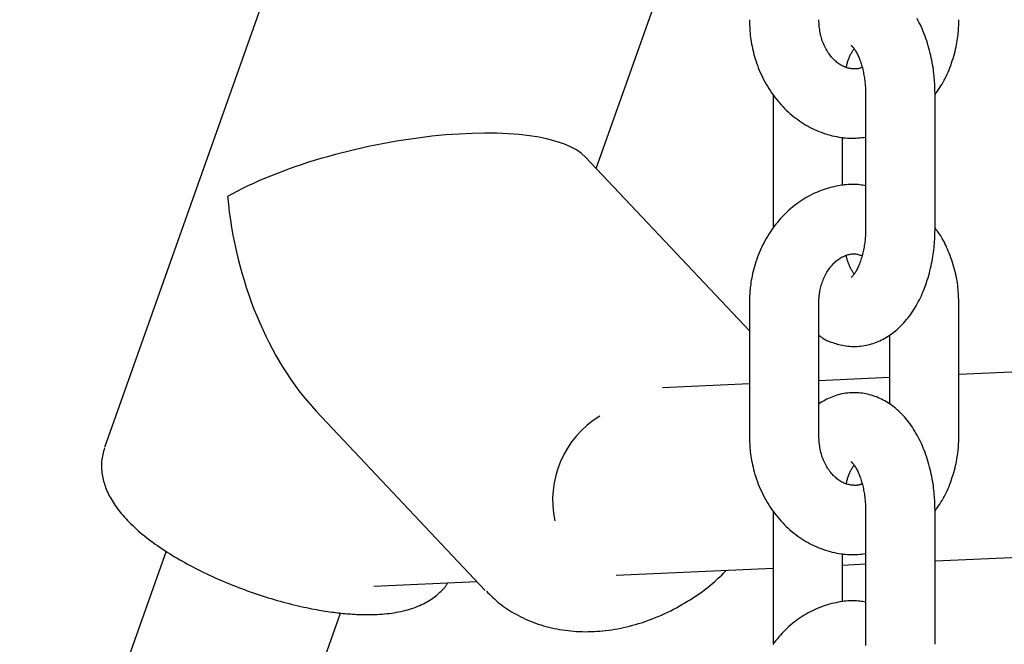
# Model space of a CAD drawing. Extents: x -4958 to 21181, y -2397 to 2011.
# Drawn here: x 12244 to 12329, y -1068 to -1014 of the extents above; entities that cross this region are included whole.
import ezdxf

# ---------------------------------------------------------------- set-up
doc = ezdxf.new("R2010")
doc.units = 0

msp = doc.modelspace()

# ---------------------------------------------------------------- linework, layer by layer
at = {"color": 7, "linetype": 'Continuous'}
for p, q in [((12269.545, -999.835), (12251.403, -1051.052)), ((12293.899, -1026.92), (12299.708, -1010.52)), ((12309.197, -1020.562), (12309.197, -1032.062)), ((12317.189, -1020.562), (12317.189, -1032.062)), ((12323.189, -1032.062), (12323.189, -1020.562)), ((12315.197, -1028.401), (12315.197, -1024.21)), ((12307.143, -1040.971), (12292.986, -1025.951)), ((12488.268, -1037.433), (12325.242, -1044.74)), ((12307.143, -1038.562), (12307.143, -1050.062)), ((12313.143, -1050.062), (12313.143, -1038.562)), ((12325.242, -1050.062), (12325.242, -1038.562)), ((12319.242, -1041.358), (12319.242, -1047.286)), ((12319.242, -1045.009), (12313.143, -1045.283)), ((12307.143, -1045.552), (12299.628, -1045.889)), ((12269.7, -1047.9), (12284.313, -1063.404)), ((12323.189, -1060.848), (12490.078, -1053.368)), ((12309.197, -1056.562), (12309.197, -1068.062)), ((12317.189, -1056.562), (12317.189, -1068.062)), ((12323.189, -1068.062), (12323.189, -1056.562)), ((12256.717, -1060.008), (12170.721, -1302.788)), ((12315.197, -1064.401), (12315.197, -1060.21)), ((12315.197, -1061.207), (12317.189, -1061.117)), ((12295.622, -1062.084), (12309.197, -1061.476)), ((12274.669, -1063.023), (12283.578, -1062.624)), ((12185.802, -1308.13), (12271.795, -1065.362))]:
    msp.add_line(p, q, dxfattribs=at)
for points in [[(12307.143, -1014.062), (12307.148, -1014.227), (12307.153, -1014.392), (12307.159, -1014.558), (12307.166, -1014.726), (12307.176, -1014.895), (12307.187, -1015.067), (12307.202, -1015.241), (12307.219, -1015.419), (12307.241, -1015.6), (12307.266, -1015.785), (12307.295, -1015.973), (12307.329, -1016.164), (12307.367, -1016.359), (12307.409, -1016.556), (12307.456, -1016.757), (12307.507, -1016.96), (12307.563, -1017.165), (12307.624, -1017.373), (12307.689, -1017.582), (12307.76, -1017.791), (12307.834, -1018.001), (12307.913, -1018.211), (12307.997, -1018.419), (12308.085, -1018.626), (12308.176, -1018.831), (12308.273, -1019.034), (12308.373, -1019.234), (12308.477, -1019.432), (12308.585, -1019.627), (12308.697, -1019.819), (12308.813, -1020.009), (12308.933, -1020.195), (12309.057, -1020.379), (12309.184, -1020.56), (12309.315, -1020.737), (12309.45, -1020.911), (12309.587, -1021.081), (12309.729, -1021.248), (12309.874, -1021.412), (12310.022, -1021.571), (12310.173, -1021.727), (12310.327, -1021.879), (12310.485, -1022.027), (12310.645, -1022.171), (12310.809, -1022.311), (12310.975, -1022.446), (12311.143, -1022.577), (12311.315, -1022.704), (12311.488, -1022.827), (12311.665, -1022.945), (12311.843, -1023.058), (12312.024, -1023.167), (12312.207, -1023.271), (12312.391, -1023.37), (12312.578, -1023.464), (12312.766, -1023.554), (12312.956, -1023.638), (12313.147, -1023.717), (12313.339, -1023.791), (12313.532, -1023.861), (12313.725, -1023.925), (12313.918, -1023.985), (12314.111, -1024.039), (12314.303, -1024.089), (12314.495, -1024.134), (12314.685, -1024.174), (12314.874, -1024.21), (12315.061, -1024.24), (12315.247, -1024.264), (12315.431, -1024.283), (12315.614, -1024.297), (12315.795, -1024.305), (12315.973, -1024.308), (12316.15, -1024.305), (12316.326, -1024.298), (12316.5, -1024.287), (12316.673, -1024.274), (12316.845, -1024.258), (12317.017, -1024.241), (12317.189, -1024.223)], [(12316.877, -1018.185), (12316.841, -1018.203), (12316.804, -1018.22), (12316.767, -1018.237), (12316.729, -1018.253), (12316.689, -1018.267), (12316.646, -1018.281), (12316.602, -1018.293), (12316.554, -1018.303), (12316.503, -1018.311), (12316.449, -1018.317), (12316.392, -1018.321), (12316.331, -1018.323), (12316.267, -1018.323), (12316.2, -1018.321), (12316.13, -1018.316), (12316.057, -1018.31), (12315.981, -1018.301), (12315.902, -1018.29), (12315.82, -1018.276), (12315.737, -1018.259), (12315.652, -1018.239), (12315.567, -1018.215), (12315.48, -1018.187), (12315.393, -1018.155), (12315.306, -1018.119), (12315.219, -1018.078), (12315.133, -1018.033), (12315.047, -1017.983), (12314.961, -1017.93), (12314.877, -1017.873), (12314.793, -1017.813), (12314.71, -1017.749), (12314.629, -1017.681), (12314.548, -1017.61), (12314.469, -1017.536), (12314.392, -1017.459), (12314.316, -1017.377), (12314.241, -1017.293), (12314.168, -1017.205), (12314.097, -1017.113), (12314.027, -1017.017), (12313.96, -1016.918), (12313.894, -1016.815), (12313.83, -1016.709), (12313.768, -1016.6), (12313.708, -1016.487), (12313.65, -1016.371), (12313.595, -1016.252), (12313.542, -1016.13), (12313.492, -1016.005), (12313.444, -1015.877), (12313.4, -1015.746), (12313.359, -1015.614), (12313.322, -1015.479), (12313.289, -1015.343), (12313.26, -1015.205), (12313.236, -1015.065), (12313.215, -1014.924), (12313.198, -1014.782), (12313.184, -1014.639), (12313.172, -1014.495), (12313.161, -1014.351), (12313.152, -1014.207), (12313.143, -1014.062)], [(12323.189, -1020.562), (12323.186, -1020.406), (12323.183, -1020.249), (12323.179, -1020.092), (12323.174, -1019.933), (12323.168, -1019.771), (12323.16, -1019.608), (12323.151, -1019.441), (12323.139, -1019.27), (12323.125, -1019.096), (12323.108, -1018.917), (12323.088, -1018.735), (12323.066, -1018.549), (12323.04, -1018.359), (12323.012, -1018.166), (12322.98, -1017.969), (12322.944, -1017.769), (12322.905, -1017.566), (12322.863, -1017.36), (12322.817, -1017.152), (12322.768, -1016.943), (12322.715, -1016.734), (12322.659, -1016.524), (12322.6, -1016.314), (12322.537, -1016.106), (12322.471, -1015.899), (12322.401, -1015.694), (12322.329, -1015.492), (12322.253, -1015.291), (12322.174, -1015.093), (12322.092, -1014.898), (12322.007, -1014.706), (12321.919, -1014.517), (12321.828, -1014.332), (12321.734, -1014.15), (12321.638, -1013.971)], [(12323.188, -1020.532), (12323.291, -1020.385), (12323.393, -1020.238), (12323.495, -1020.089), (12323.596, -1019.938), (12323.695, -1019.785), (12323.793, -1019.628), (12323.888, -1019.468), (12323.98, -1019.304), (12324.07, -1019.134), (12324.157, -1018.96), (12324.24, -1018.781), (12324.321, -1018.598), (12324.399, -1018.411), (12324.474, -1018.22), (12324.546, -1018.025), (12324.615, -1017.827), (12324.682, -1017.625), (12324.745, -1017.422), (12324.805, -1017.218), (12324.861, -1017.014), (12324.914, -1016.812), (12324.962, -1016.612), (12325.006, -1016.417), (12325.045, -1016.227), (12325.08, -1016.043), (12325.109, -1015.866), (12325.135, -1015.696), (12325.157, -1015.532), (12325.175, -1015.375), (12325.19, -1015.226), (12325.203, -1015.084), (12325.213, -1014.949), (12325.221, -1014.821), (12325.227, -1014.701), (12325.232, -1014.586), (12325.235, -1014.475), (12325.238, -1014.369), (12325.24, -1014.265), (12325.241, -1014.163), (12325.242, -1014.062)], [(12315.513, -1018.171), (12315.531, -1018.095), (12315.55, -1018.02), (12315.568, -1017.945), (12315.587, -1017.87), (12315.608, -1017.795), (12315.629, -1017.72), (12315.652, -1017.645), (12315.677, -1017.571), (12315.703, -1017.497), (12315.731, -1017.424), (12315.761, -1017.351), (12315.791, -1017.28), (12315.823, -1017.21), (12315.856, -1017.143), (12315.889, -1017.077), (12315.922, -1017.014), (12315.956, -1016.953), (12315.99, -1016.895), (12316.024, -1016.839), (12316.058, -1016.785), (12316.092, -1016.732), (12316.126, -1016.681), (12316.16, -1016.629), (12316.194, -1016.579)], [(12315.931, -1016.268), (12315.929, -1016.267), (12315.928, -1016.266), (12315.928, -1016.267), (12315.929, -1016.268), (12315.932, -1016.271), (12315.938, -1016.276), (12315.946, -1016.284), (12315.958, -1016.295), (12315.973, -1016.309), (12315.991, -1016.327), (12316.013, -1016.348), (12316.038, -1016.374), (12316.065, -1016.403), (12316.094, -1016.437), (12316.126, -1016.475), (12316.159, -1016.518), (12316.194, -1016.565), (12316.23, -1016.617), (12316.267, -1016.673), (12316.305, -1016.734), (12316.344, -1016.799), (12316.383, -1016.869), (12316.423, -1016.942), (12316.463, -1017.02), (12316.503, -1017.102), (12316.543, -1017.187), (12316.582, -1017.277), (12316.622, -1017.37), (12316.66, -1017.467), (12316.699, -1017.568), (12316.736, -1017.672), (12316.773, -1017.779), (12316.808, -1017.89), (12316.842, -1018.003), (12316.875, -1018.119), (12316.907, -1018.237), (12316.937, -1018.357), (12316.966, -1018.478), (12316.993, -1018.6), (12317.018, -1018.722), (12317.041, -1018.844), (12317.062, -1018.966), (12317.082, -1019.088), (12317.099, -1019.208), (12317.115, -1019.328), (12317.129, -1019.447), (12317.141, -1019.564), (12317.152, -1019.68), (12317.16, -1019.794), (12317.167, -1019.907), (12317.173, -1020.018), (12317.177, -1020.128), (12317.181, -1020.237), (12317.184, -1020.346), (12317.186, -1020.454), (12317.189, -1020.562)], [(12317.189, -1028.414), (12317.061, -1028.394), (12316.933, -1028.374), (12316.804, -1028.355), (12316.673, -1028.338), (12316.54, -1028.324), (12316.404, -1028.312), (12316.264, -1028.304), (12316.12, -1028.299), (12315.971, -1028.3), (12315.818, -1028.305), (12315.661, -1028.314), (12315.499, -1028.328), (12315.333, -1028.346), (12315.163, -1028.369), (12314.99, -1028.396), (12314.812, -1028.428), (12314.631, -1028.463), (12314.447, -1028.503), (12314.261, -1028.548), (12314.073, -1028.597), (12313.884, -1028.651), (12313.695, -1028.709), (12313.506, -1028.772), (12313.318, -1028.839), (12313.131, -1028.912), (12312.946, -1028.989), (12312.763, -1029.071), (12312.581, -1029.158), (12312.401, -1029.249), (12312.223, -1029.344), (12312.047, -1029.444), (12311.873, -1029.548), (12311.701, -1029.656), (12311.532, -1029.768), (12311.364, -1029.884), (12311.199, -1030.005), (12311.037, -1030.129), (12310.877, -1030.257), (12310.719, -1030.389), (12310.564, -1030.525), (12310.411, -1030.665), (12310.262, -1030.809), (12310.115, -1030.956), (12309.97, -1031.107), (12309.829, -1031.262), (12309.691, -1031.42), (12309.556, -1031.581), (12309.424, -1031.746), (12309.295, -1031.914), (12309.169, -1032.085), (12309.047, -1032.26), (12308.927, -1032.437), (12308.812, -1032.618), (12308.699, -1032.802), (12308.591, -1032.988), (12308.485, -1033.177), (12308.384, -1033.369), (12308.286, -1033.563), (12308.192, -1033.76), (12308.101, -1033.959), (12308.015, -1034.16), (12307.932, -1034.364), (12307.854, -1034.568), (12307.779, -1034.775), (12307.709, -1034.983), (12307.643, -1035.192), (12307.581, -1035.4), (12307.524, -1035.606), (12307.471, -1035.81), (12307.423, -1036.011), (12307.379, -1036.206), (12307.34, -1036.397), (12307.306, -1036.581), (12307.276, -1036.758), (12307.251, -1036.929), (12307.229, -1037.092), (12307.211, -1037.249), (12307.195, -1037.398), (12307.183, -1037.54), (12307.173, -1037.675), (12307.165, -1037.802), (12307.158, -1037.923), (12307.153, -1038.038), (12307.15, -1038.149), (12307.147, -1038.255), (12307.146, -1038.359), (12307.144, -1038.461), (12307.143, -1038.562)], [(12313.143, -1041.338), (12313.197, -1041.381), (12313.251, -1041.424), (12313.307, -1041.467), (12313.365, -1041.51), (12313.426, -1041.553), (12313.492, -1041.596), (12313.562, -1041.639), (12313.637, -1041.682), (12313.719, -1041.726), (12313.807, -1041.769), (12313.902, -1041.812), (12314.002, -1041.855), (12314.109, -1041.898), (12314.223, -1041.941), (12314.342, -1041.983), (12314.468, -1042.024), (12314.599, -1042.065), (12314.737, -1042.104), (12314.879, -1042.141), (12315.025, -1042.177), (12315.175, -1042.209), (12315.328, -1042.238), (12315.483, -1042.262), (12315.639, -1042.283), (12315.796, -1042.298), (12315.954, -1042.308), (12316.113, -1042.313), (12316.272, -1042.313), (12316.43, -1042.308), (12316.589, -1042.298), (12316.748, -1042.283), (12316.906, -1042.264), (12317.063, -1042.239), (12317.22, -1042.21), (12317.375, -1042.176), (12317.53, -1042.138), (12317.683, -1042.095), (12317.835, -1042.047), (12317.986, -1041.996), (12318.135, -1041.94), (12318.282, -1041.879), (12318.427, -1041.815), (12318.571, -1041.747), (12318.712, -1041.674), (12318.852, -1041.598), (12318.99, -1041.518), (12319.127, -1041.433), (12319.261, -1041.345), (12319.394, -1041.253), (12319.524, -1041.158), (12319.653, -1041.058), (12319.78, -1040.955), (12319.905, -1040.848), (12320.029, -1040.738), (12320.15, -1040.623), (12320.27, -1040.505), (12320.388, -1040.383), (12320.504, -1040.257), (12320.619, -1040.128), (12320.731, -1039.994), (12320.841, -1039.857), (12320.95, -1039.716), (12321.056, -1039.572), (12321.161, -1039.423), (12321.263, -1039.271), (12321.364, -1039.116), (12321.462, -1038.956), (12321.558, -1038.793), (12321.651, -1038.626), (12321.743, -1038.456), (12321.832, -1038.283), (12321.919, -1038.106), (12322.003, -1037.926), (12322.084, -1037.742), (12322.163, -1037.556), (12322.24, -1037.366), (12322.313, -1037.174), (12322.384, -1036.979), (12322.452, -1036.781), (12322.518, -1036.581), (12322.58, -1036.378), (12322.639, -1036.173), (12322.695, -1035.968), (12322.748, -1035.761), (12322.798, -1035.555), (12322.845, -1035.349), (12322.888, -1035.145), (12322.928, -1034.942), (12322.965, -1034.741), (12322.998, -1034.543), (12323.028, -1034.347), (12323.055, -1034.155), (12323.079, -1033.965), (12323.1, -1033.778), (12323.119, -1033.595), (12323.134, -1033.414), (12323.147, -1033.238), (12323.157, -1033.064), (12323.165, -1032.893), (12323.172, -1032.724), (12323.177, -1032.557), (12323.182, -1032.391), (12323.185, -1032.226), (12323.189, -1032.062)], [(12317.189, -1032.062), (12317.187, -1032.163), (12317.185, -1032.264), (12317.182, -1032.366), (12317.179, -1032.469), (12317.175, -1032.573), (12317.17, -1032.679), (12317.164, -1032.787), (12317.156, -1032.897), (12317.146, -1033.01), (12317.135, -1033.125), (12317.122, -1033.242), (12317.107, -1033.361), (12317.09, -1033.482), (12317.071, -1033.604), (12317.051, -1033.728), (12317.028, -1033.853), (12317.003, -1033.978), (12316.975, -1034.104), (12316.946, -1034.229), (12316.916, -1034.354), (12316.883, -1034.477), (12316.849, -1034.598), (12316.813, -1034.717), (12316.777, -1034.833), (12316.738, -1034.946), (12316.699, -1035.055), (12316.659, -1035.16), (12316.618, -1035.261), (12316.577, -1035.359), (12316.536, -1035.452), (12316.494, -1035.541), (12316.452, -1035.625), (12316.411, -1035.705), (12316.37, -1035.78), (12316.329, -1035.85), (12316.289, -1035.915), (12316.251, -1035.976), (12316.213, -1036.032), (12316.177, -1036.083), (12316.142, -1036.129), (12316.109, -1036.17), (12316.078, -1036.206), (12316.05, -1036.238), (12316.023, -1036.266), (12316, -1036.289), (12315.979, -1036.308), (12315.962, -1036.324), (12315.948, -1036.337), (12315.938, -1036.346), (12315.931, -1036.352), (12315.928, -1036.356), (12315.926, -1036.359), (12315.926, -1036.359), (12315.928, -1036.358), (12315.931, -1036.357), (12315.934, -1036.355)], [(12325.242, -1038.562), (12325.237, -1038.397), (12325.232, -1038.232), (12325.226, -1038.066), (12325.219, -1037.898), (12325.21, -1037.729), (12325.198, -1037.557), (12325.184, -1037.383), (12325.166, -1037.205), (12325.145, -1037.023), (12325.12, -1036.839), (12325.091, -1036.65), (12325.058, -1036.459), (12325.02, -1036.264), (12324.978, -1036.067), (12324.931, -1035.867), (12324.879, -1035.664), (12324.822, -1035.46), (12324.76, -1035.254), (12324.695, -1035.048), (12324.627, -1034.844), (12324.556, -1034.643), (12324.483, -1034.445), (12324.409, -1034.252), (12324.334, -1034.066), (12324.26, -1033.888), (12324.185, -1033.716), (12324.111, -1033.553), (12324.037, -1033.398), (12323.963, -1033.251), (12323.89, -1033.112), (12323.817, -1032.981), (12323.745, -1032.858), (12323.674, -1032.744), (12323.603, -1032.638), (12323.533, -1032.537), (12323.464, -1032.442), (12323.394, -1032.352), (12323.325, -1032.264), (12323.256, -1032.179), (12323.188, -1032.094)], [(12313.143, -1038.562), (12313.146, -1038.472), (12313.149, -1038.382), (12313.152, -1038.291), (12313.157, -1038.199), (12313.162, -1038.105), (12313.17, -1038.01), (12313.179, -1037.913), (12313.19, -1037.813), (12313.204, -1037.711), (12313.22, -1037.606), (12313.24, -1037.498), (12313.262, -1037.389), (12313.287, -1037.277), (12313.315, -1037.164), (12313.347, -1037.049), (12313.382, -1036.933), (12313.42, -1036.816), (12313.462, -1036.699), (12313.507, -1036.581), (12313.555, -1036.464), (12313.606, -1036.347), (12313.66, -1036.233), (12313.716, -1036.12), (12313.775, -1036.01), (12313.836, -1035.902), (12313.9, -1035.798), (12313.965, -1035.697), (12314.032, -1035.6), (12314.102, -1035.505), (12314.173, -1035.414), (12314.245, -1035.327), (12314.319, -1035.243), (12314.394, -1035.162), (12314.47, -1035.086), (12314.547, -1035.012), (12314.626, -1034.943), (12314.705, -1034.877), (12314.785, -1034.815), (12314.866, -1034.757), (12314.947, -1034.703), (12315.029, -1034.652), (12315.111, -1034.605), (12315.193, -1034.562), (12315.275, -1034.522), (12315.358, -1034.486), (12315.44, -1034.453), (12315.521, -1034.423), (12315.603, -1034.396), (12315.683, -1034.373), (12315.763, -1034.352), (12315.843, -1034.336), (12315.922, -1034.322), (12316.001, -1034.313), (12316.08, -1034.308), (12316.159, -1034.307), (12316.238, -1034.31), (12316.316, -1034.318), (12316.396, -1034.33), (12316.475, -1034.345), (12316.554, -1034.363), (12316.633, -1034.384), (12316.713, -1034.406), (12316.792, -1034.429), (12316.872, -1034.453)], [(12316.191, -1036.045), (12316.156, -1035.993), (12316.122, -1035.94), (12316.088, -1035.887), (12316.053, -1035.832), (12316.019, -1035.777), (12315.985, -1035.719), (12315.951, -1035.66), (12315.918, -1035.599), (12315.884, -1035.535), (12315.851, -1035.469), (12315.819, -1035.401), (12315.788, -1035.331), (12315.757, -1035.26), (12315.728, -1035.187), (12315.7, -1035.114), (12315.674, -1035.04), (12315.649, -1034.965), (12315.626, -1034.891), (12315.605, -1034.816), (12315.584, -1034.74), (12315.564, -1034.665), (12315.545, -1034.59), (12315.527, -1034.514), (12315.509, -1034.438)], [(12323.189, -1056.562), (12323.186, -1056.406), (12323.183, -1056.249), (12323.179, -1056.092), (12323.174, -1055.933), (12323.168, -1055.771), (12323.16, -1055.608), (12323.151, -1055.441), (12323.139, -1055.27), (12323.125, -1055.096), (12323.108, -1054.917), (12323.088, -1054.735), (12323.066, -1054.549), (12323.04, -1054.359), (12323.012, -1054.166), (12322.98, -1053.969), (12322.944, -1053.769), (12322.905, -1053.566), (12322.863, -1053.36), (12322.817, -1053.152), (12322.768, -1052.943), (12322.715, -1052.734), (12322.659, -1052.524), (12322.6, -1052.314), (12322.537, -1052.106), (12322.471, -1051.899), (12322.401, -1051.694), (12322.329, -1051.492), (12322.253, -1051.291), (12322.174, -1051.093), (12322.092, -1050.898), (12322.007, -1050.706), (12321.919, -1050.517), (12321.828, -1050.332), (12321.734, -1050.15), (12321.638, -1049.971), (12321.539, -1049.796), (12321.437, -1049.626), (12321.333, -1049.459), (12321.226, -1049.296), (12321.117, -1049.137), (12321.006, -1048.982), (12320.892, -1048.832), (12320.777, -1048.686), (12320.659, -1048.544), (12320.539, -1048.406), (12320.418, -1048.273), (12320.295, -1048.144), (12320.17, -1048.02), (12320.044, -1047.901), (12319.916, -1047.785), (12319.787, -1047.675), (12319.657, -1047.568), (12319.525, -1047.466), (12319.392, -1047.369), (12319.257, -1047.275), (12319.12, -1047.186), (12318.982, -1047.101), (12318.843, -1047.021), (12318.702, -1046.944), (12318.56, -1046.872), (12318.416, -1046.804), (12318.271, -1046.74), (12318.125, -1046.681), (12317.976, -1046.625), (12317.827, -1046.574), (12317.675, -1046.527), (12317.523, -1046.485), (12317.37, -1046.447), (12317.215, -1046.413), (12317.059, -1046.385), (12316.903, -1046.361), (12316.746, -1046.341), (12316.589, -1046.327), (12316.431, -1046.317), (12316.272, -1046.313), (12316.114, -1046.313), (12315.955, -1046.318), (12315.796, -1046.327), (12315.638, -1046.341), (12315.48, -1046.36), (12315.322, -1046.384), (12315.165, -1046.412), (12315.009, -1046.445), (12314.855, -1046.483), (12314.702, -1046.526), (12314.55, -1046.573), (12314.401, -1046.625), (12314.254, -1046.683), (12314.109, -1046.745), (12313.967, -1046.811), (12313.827, -1046.881), (12313.688, -1046.954), (12313.551, -1047.03), (12313.415, -1047.108), (12313.279, -1047.186), (12313.143, -1047.266)], [(12307.143, -1050.062), (12307.148, -1050.227), (12307.153, -1050.392), (12307.159, -1050.558), (12307.166, -1050.726), (12307.176, -1050.895), (12307.187, -1051.067), (12307.202, -1051.241), (12307.219, -1051.419), (12307.241, -1051.6), (12307.266, -1051.785), (12307.295, -1051.973), (12307.329, -1052.164), (12307.367, -1052.359), (12307.409, -1052.556), (12307.456, -1052.757), (12307.507, -1052.96), (12307.563, -1053.165), (12307.624, -1053.373), (12307.689, -1053.582), (12307.76, -1053.791), (12307.834, -1054.001), (12307.913, -1054.211), (12307.997, -1054.419), (12308.085, -1054.626), (12308.176, -1054.831), (12308.273, -1055.034), (12308.373, -1055.234), (12308.477, -1055.432), (12308.585, -1055.627), (12308.697, -1055.819), (12308.813, -1056.009), (12308.933, -1056.195), (12309.057, -1056.379), (12309.184, -1056.56), (12309.315, -1056.737), (12309.45, -1056.911), (12309.587, -1057.081), (12309.729, -1057.248), (12309.874, -1057.412), (12310.022, -1057.571), (12310.173, -1057.727), (12310.327, -1057.879), (12310.485, -1058.027), (12310.645, -1058.171), (12310.809, -1058.311), (12310.975, -1058.446), (12311.143, -1058.577), (12311.315, -1058.704), (12311.488, -1058.827), (12311.665, -1058.945), (12311.843, -1059.058), (12312.024, -1059.167), (12312.207, -1059.271), (12312.391, -1059.37), (12312.578, -1059.464), (12312.766, -1059.554), (12312.956, -1059.638), (12313.147, -1059.717), (12313.339, -1059.791), (12313.532, -1059.861), (12313.725, -1059.925), (12313.918, -1059.985), (12314.111, -1060.039), (12314.303, -1060.089), (12314.495, -1060.134), (12314.685, -1060.174), (12314.874, -1060.21), (12315.061, -1060.24), (12315.247, -1060.264), (12315.431, -1060.283), (12315.614, -1060.297), (12315.795, -1060.305), (12315.973, -1060.308), (12316.15, -1060.305), (12316.326, -1060.298), (12316.5, -1060.287), (12316.673, -1060.274), (12316.845, -1060.258), (12317.017, -1060.241), (12317.189, -1060.223)], [(12316.877, -1054.185), (12316.841, -1054.203), (12316.804, -1054.22), (12316.767, -1054.237), (12316.729, -1054.253), (12316.689, -1054.267), (12316.646, -1054.281), (12316.602, -1054.293), (12316.554, -1054.303), (12316.503, -1054.311), (12316.449, -1054.317), (12316.392, -1054.321), (12316.331, -1054.323), (12316.267, -1054.323), (12316.2, -1054.321), (12316.13, -1054.316), (12316.057, -1054.31), (12315.981, -1054.301), (12315.902, -1054.29), (12315.82, -1054.276), (12315.737, -1054.259), (12315.652, -1054.239), (12315.567, -1054.215), (12315.48, -1054.187), (12315.393, -1054.155), (12315.306, -1054.119), (12315.219, -1054.078), (12315.133, -1054.033), (12315.047, -1053.983), (12314.961, -1053.93), (12314.877, -1053.873), (12314.793, -1053.813), (12314.71, -1053.749), (12314.629, -1053.681), (12314.548, -1053.61), (12314.469, -1053.536), (12314.392, -1053.459), (12314.316, -1053.377), (12314.241, -1053.293), (12314.168, -1053.205), (12314.097, -1053.113), (12314.027, -1053.017), (12313.96, -1052.918), (12313.894, -1052.815), (12313.83, -1052.709), (12313.768, -1052.6), (12313.708, -1052.487), (12313.65, -1052.371), (12313.595, -1052.252), (12313.542, -1052.13), (12313.492, -1052.005), (12313.444, -1051.877), (12313.4, -1051.746), (12313.359, -1051.614), (12313.322, -1051.479), (12313.289, -1051.343), (12313.26, -1051.205), (12313.236, -1051.065), (12313.215, -1050.924), (12313.198, -1050.782), (12313.184, -1050.639), (12313.172, -1050.495), (12313.161, -1050.351), (12313.152, -1050.207), (12313.143, -1050.062)], [(12323.188, -1056.532), (12323.291, -1056.385), (12323.393, -1056.238), (12323.495, -1056.089), (12323.596, -1055.938), (12323.695, -1055.785), (12323.793, -1055.628), (12323.888, -1055.468), (12323.98, -1055.304), (12324.07, -1055.134), (12324.157, -1054.96), (12324.24, -1054.781), (12324.321, -1054.598), (12324.399, -1054.411), (12324.474, -1054.22), (12324.546, -1054.025), (12324.615, -1053.827), (12324.682, -1053.625), (12324.745, -1053.422), (12324.805, -1053.218), (12324.861, -1053.014), (12324.914, -1052.812), (12324.962, -1052.612), (12325.006, -1052.417), (12325.045, -1052.227), (12325.08, -1052.043), (12325.109, -1051.866), (12325.135, -1051.696), (12325.157, -1051.532), (12325.175, -1051.375), (12325.19, -1051.226), (12325.203, -1051.084), (12325.213, -1050.949), (12325.221, -1050.821), (12325.227, -1050.701), (12325.232, -1050.586), (12325.235, -1050.475), (12325.238, -1050.369), (12325.24, -1050.265), (12325.241, -1050.163), (12325.242, -1050.062)], [(12251.396, -1051.091), (12251.358, -1051.232), (12251.321, -1051.373), (12251.285, -1051.513), (12251.251, -1051.655), (12251.221, -1051.796), (12251.193, -1051.938), (12251.171, -1052.08), (12251.153, -1052.223), (12251.141, -1052.367), (12251.134, -1052.511), (12251.133, -1052.655), (12251.137, -1052.8), (12251.145, -1052.944), (12251.158, -1053.089), (12251.175, -1053.233), (12251.196, -1053.377), (12251.221, -1053.52), (12251.25, -1053.663), (12251.282, -1053.806), (12251.318, -1053.948), (12251.357, -1054.089), (12251.401, -1054.23), (12251.448, -1054.371), (12251.499, -1054.512), (12251.554, -1054.653), (12251.613, -1054.793), (12251.676, -1054.933), (12251.742, -1055.074), (12251.813, -1055.214), (12251.888, -1055.355), (12251.968, -1055.496), (12252.051, -1055.637), (12252.138, -1055.778), (12252.23, -1055.92), (12252.326, -1056.063), (12252.427, -1056.205), (12252.532, -1056.348), (12252.642, -1056.492), (12252.756, -1056.636), (12252.875, -1056.781), (12252.999, -1056.925), (12253.127, -1057.071), (12253.26, -1057.217), (12253.398, -1057.363), (12253.541, -1057.509), (12253.688, -1057.655), (12253.84, -1057.801), (12253.996, -1057.948), (12254.157, -1058.094), (12254.322, -1058.24), (12254.492, -1058.386), (12254.666, -1058.532), (12254.843, -1058.677), (12255.025, -1058.821), (12255.21, -1058.965), (12255.399, -1059.108), (12255.592, -1059.251), (12255.788, -1059.392), (12255.987, -1059.533), (12256.189, -1059.672), (12256.394, -1059.811), (12256.602, -1059.948), (12256.812, -1060.084), (12257.026, -1060.219), (12257.241, -1060.353), (12257.459, -1060.485), (12257.679, -1060.616), (12257.902, -1060.746), (12258.127, -1060.875), (12258.353, -1061.002), (12258.582, -1061.128), (12258.813, -1061.252), (12259.046, -1061.375), (12259.28, -1061.497), (12259.516, -1061.617), (12259.754, -1061.736), (12259.994, -1061.853), (12260.235, -1061.969), (12260.478, -1062.084), (12260.722, -1062.197), (12260.967, -1062.308), (12261.214, -1062.418), (12261.463, -1062.527), (12261.712, -1062.634), (12261.963, -1062.739), (12262.214, -1062.843), (12262.467, -1062.945), (12262.721, -1063.045), (12262.975, -1063.144), (12263.23, -1063.241), (12263.487, -1063.336), (12263.743, -1063.43), (12264.001, -1063.522), (12264.259, -1063.612), (12264.517, -1063.7), (12264.776, -1063.787), (12265.035, -1063.872), (12265.294, -1063.954), (12265.554, -1064.035), (12265.814, -1064.114), (12266.074, -1064.191), (12266.333, -1064.266), (12266.593, -1064.339), (12266.853, -1064.41), (12267.112, -1064.479), (12267.37, -1064.546), (12267.627, -1064.61), (12267.88, -1064.672), (12268.131, -1064.732), (12268.377, -1064.788), (12268.618, -1064.842), (12268.854, -1064.893), (12269.083, -1064.94), (12269.305, -1064.984), (12269.522, -1065.026), (12269.732, -1065.064), (12269.936, -1065.1), (12270.134, -1065.134), (12270.326, -1065.165), (12270.512, -1065.194), (12270.693, -1065.221), (12270.869, -1065.246), (12271.04, -1065.27), (12271.208, -1065.292), (12271.374, -1065.312), (12271.537, -1065.332), (12271.698, -1065.35), (12271.858, -1065.367), (12272.019, -1065.384), (12272.179, -1065.399), (12272.341, -1065.414), (12272.505, -1065.428), (12272.67, -1065.441), (12272.839, -1065.453), (12273.011, -1065.463), (12273.187, -1065.473), (12273.368, -1065.481), (12273.553, -1065.488), (12273.742, -1065.493), (12273.936, -1065.497), (12274.133, -1065.498), (12274.335, -1065.497), (12274.539, -1065.493), (12274.747, -1065.487), (12274.958, -1065.478), (12275.171, -1065.466), (12275.385, -1065.451), (12275.6, -1065.433), (12275.814, -1065.411), (12276.027, -1065.387), (12276.238, -1065.359), (12276.447, -1065.328), (12276.651, -1065.293), (12276.852, -1065.256), (12277.049, -1065.215), (12277.242, -1065.171), (12277.432, -1065.123), (12277.617, -1065.073), (12277.799, -1065.019), (12277.977, -1064.962), (12278.151, -1064.902), (12278.321, -1064.839), (12278.487, -1064.773), (12278.649, -1064.704), (12278.806, -1064.632), (12278.959, -1064.558), (12279.107, -1064.48), (12279.251, -1064.401), (12279.389, -1064.318), (12279.523, -1064.234), (12279.651, -1064.148), (12279.774, -1064.062), (12279.892, -1063.975), (12280.004, -1063.889), (12280.111, -1063.804), (12280.212, -1063.721), (12280.307, -1063.64), (12280.396, -1063.562), (12280.479, -1063.486), (12280.556, -1063.413), (12280.627, -1063.343), (12280.692, -1063.276), (12280.751, -1063.211), (12280.803, -1063.15), (12280.849, -1063.091), (12280.89, -1063.035), (12280.926, -1062.982), (12280.958, -1062.931), (12280.986, -1062.881), (12281.013, -1062.832), (12281.037, -1062.784), (12281.061, -1062.737)], [(12315.513, -1054.171), (12315.531, -1054.095), (12315.55, -1054.02), (12315.568, -1053.945), (12315.587, -1053.87), (12315.608, -1053.795), (12315.629, -1053.72), (12315.652, -1053.645), (12315.677, -1053.571), (12315.703, -1053.497), (12315.731, -1053.424), (12315.761, -1053.351), (12315.791, -1053.28), (12315.823, -1053.21), (12315.856, -1053.143), (12315.889, -1053.077), (12315.922, -1053.014), (12315.956, -1052.953), (12315.99, -1052.895), (12316.024, -1052.839), (12316.058, -1052.785), (12316.092, -1052.732), (12316.126, -1052.681), (12316.16, -1052.629), (12316.194, -1052.579)], [(12315.931, -1052.268), (12315.929, -1052.267), (12315.928, -1052.266), (12315.928, -1052.267), (12315.929, -1052.268), (12315.932, -1052.271), (12315.938, -1052.276), (12315.946, -1052.284), (12315.958, -1052.295), (12315.973, -1052.309), (12315.991, -1052.327), (12316.013, -1052.348), (12316.038, -1052.374), (12316.065, -1052.403), (12316.094, -1052.437), (12316.126, -1052.475), (12316.159, -1052.518), (12316.194, -1052.565), (12316.23, -1052.617), (12316.267, -1052.673), (12316.305, -1052.734), (12316.344, -1052.799), (12316.383, -1052.869), (12316.423, -1052.942), (12316.463, -1053.02), (12316.503, -1053.102), (12316.543, -1053.187), (12316.582, -1053.277), (12316.622, -1053.37), (12316.66, -1053.467), (12316.699, -1053.568), (12316.736, -1053.672), (12316.773, -1053.779), (12316.808, -1053.89), (12316.842, -1054.003), (12316.875, -1054.119), (12316.907, -1054.237), (12316.937, -1054.357), (12316.966, -1054.478), (12316.993, -1054.6), (12317.018, -1054.722), (12317.041, -1054.844), (12317.062, -1054.966), (12317.082, -1055.088), (12317.099, -1055.208), (12317.115, -1055.328), (12317.129, -1055.447), (12317.141, -1055.564), (12317.152, -1055.68), (12317.16, -1055.794), (12317.167, -1055.907), (12317.173, -1056.018), (12317.177, -1056.128), (12317.181, -1056.237), (12317.184, -1056.346), (12317.186, -1056.454), (12317.189, -1056.562)], [(12284.409, -1063.461), (12284.544, -1063.599), (12284.681, -1063.736), (12284.818, -1063.872), (12284.958, -1064.008), (12285.1, -1064.142), (12285.246, -1064.275), (12285.396, -1064.405), (12285.551, -1064.533), (12285.711, -1064.659), (12285.877, -1064.782), (12286.048, -1064.903), (12286.224, -1065.021), (12286.404, -1065.136), (12286.59, -1065.249), (12286.78, -1065.36), (12286.974, -1065.468), (12287.172, -1065.574), (12287.375, -1065.678), (12287.581, -1065.778), (12287.791, -1065.876), (12288.003, -1065.97), (12288.219, -1066.06), (12288.438, -1066.147), (12288.659, -1066.229), (12288.882, -1066.307), (12289.108, -1066.381), (12289.335, -1066.451), (12289.565, -1066.516), (12289.797, -1066.577), (12290.03, -1066.633), (12290.265, -1066.685), (12290.502, -1066.733), (12290.741, -1066.776), (12290.981, -1066.815), (12291.223, -1066.85), (12291.466, -1066.88), (12291.71, -1066.906), (12291.956, -1066.928), (12292.203, -1066.945), (12292.452, -1066.957), (12292.701, -1066.965), (12292.952, -1066.969), (12293.203, -1066.968), (12293.456, -1066.963), (12293.709, -1066.953), (12293.963, -1066.939), (12294.218, -1066.92), (12294.474, -1066.897), (12294.73, -1066.869), (12294.986, -1066.837), (12295.243, -1066.8), (12295.5, -1066.759), (12295.758, -1066.713), (12296.015, -1066.663), (12296.273, -1066.609), (12296.531, -1066.55), (12296.788, -1066.487), (12297.046, -1066.419), (12297.303, -1066.348), (12297.559, -1066.271), (12297.816, -1066.191), (12298.072, -1066.106), (12298.327, -1066.017), (12298.582, -1065.923), (12298.836, -1065.826), (12299.089, -1065.724), (12299.342, -1065.618), (12299.593, -1065.508), (12299.843, -1065.394), (12300.092, -1065.276), (12300.34, -1065.154), (12300.586, -1065.027), (12300.831, -1064.897), (12301.073, -1064.763), (12301.313, -1064.626), (12301.55, -1064.487), (12301.783, -1064.345), (12302.012, -1064.203), (12302.236, -1064.059), (12302.455, -1063.915), (12302.668, -1063.771), (12302.875, -1063.628), (12303.076, -1063.484), (12303.271, -1063.341), (12303.459, -1063.199), (12303.641, -1063.057), (12303.816, -1062.915), (12303.985, -1062.773), (12304.147, -1062.633), (12304.304, -1062.492), (12304.455, -1062.352), (12304.602, -1062.213), (12304.745, -1062.074), (12304.886, -1061.934), (12305.026, -1061.795), (12305.164, -1061.656)], [(12317.189, -1064.414), (12317.061, -1064.394), (12316.933, -1064.374), (12316.804, -1064.355), (12316.673, -1064.338), (12316.54, -1064.324), (12316.404, -1064.312), (12316.264, -1064.304), (12316.12, -1064.299), (12315.971, -1064.3), (12315.818, -1064.305), (12315.661, -1064.314), (12315.499, -1064.328), (12315.333, -1064.346), (12315.163, -1064.369), (12314.99, -1064.396), (12314.812, -1064.428), (12314.631, -1064.463), (12314.447, -1064.503), (12314.261, -1064.548), (12314.073, -1064.597), (12313.884, -1064.651), (12313.695, -1064.709), (12313.506, -1064.772), (12313.318, -1064.839), (12313.131, -1064.912), (12312.946, -1064.989), (12312.763, -1065.071), (12312.581, -1065.158), (12312.401, -1065.249), (12312.223, -1065.344), (12312.047, -1065.444), (12311.873, -1065.548), (12311.701, -1065.656), (12311.532, -1065.768), (12311.364, -1065.884), (12311.199, -1066.005), (12311.037, -1066.129), (12310.877, -1066.257), (12310.719, -1066.389), (12310.564, -1066.525), (12310.411, -1066.665), (12310.262, -1066.809), (12310.115, -1066.956), (12309.97, -1067.107), (12309.829, -1067.262), (12309.691, -1067.42), (12309.556, -1067.581), (12309.424, -1067.746), (12309.295, -1067.914), (12309.169, -1068.085)], [(12317.189, -1068.062), (12317.187, -1068.163)]]:
    msp.add_lwpolyline(points, dxfattribs=at)
msp.add_arc((12298.619, -1055.586), 8.489, 121.35962, 192.31807, dxfattribs=at)
for major_axis, ratio, start_param, end_param in [((18.001, 3.794), 0.321088, 0.193585, 2.350111), ((-4.504, 21.373), 0.603166, 1.377211, 2.362278)]:
    msp.add_ellipse((12275.555, -1030.786), major_axis=major_axis, ratio=ratio, start_param=start_param, end_param=end_param, dxfattribs=at)

doc.saveas('drawing.dxf')
